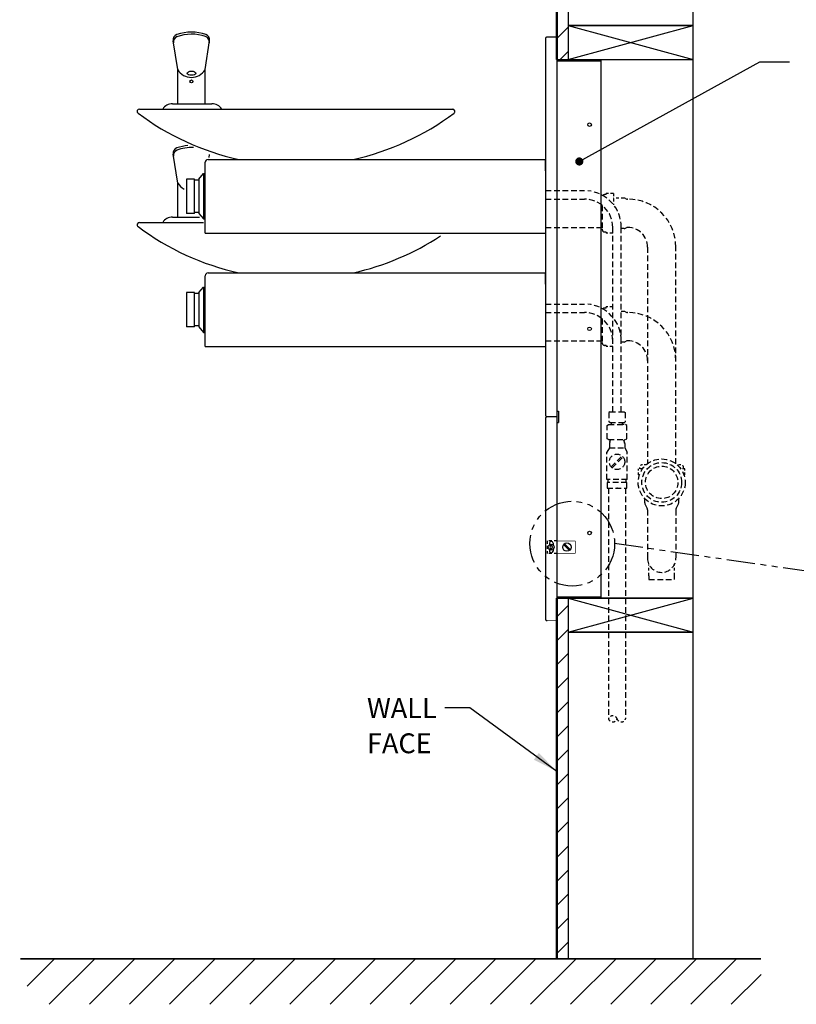
# Model space of a CAD drawing. Extents: x 0 to 131, y -2 to 99.
# Drawn here: x 56 to 90, y 21 to 65 of the extents above; entities that cross this region are included whole.
import ezdxf

# ---------------------------------------------------------------- set-up
doc = ezdxf.new("R2010")
doc.units = 0
doc.header["$MEASUREMENT"] = 0
for name, pattern in [('HIDDEN', [0.375, 0.25, -0.125]), ('HIDDEN2', [0.1875, 0.125, -0.0625]), ('PHANTOM', [2.5, 1.25, -0.25, 0.25, -0.25, 0.25, -0.25])]:
    doc.linetypes.add(name, pattern=pattern)
doc.layers.get('0').update_dxf_attribs({"linetype": 'CONTINUOUS'})
doc.layers.get('DEFPOINTS').update_dxf_attribs({"linetype": 'CONTINUOUS'})
for name, color, linetype in [('BOWL', 201, 'CONTINUOUS'), ('BRACKET', 201, 'CONTINUOUS'), ('CLIP', 2, 'CONTINUOUS'), ('DIM1', 1, 'CONTINUOUS'), ('DUALPANEL-NEW', 3, 'CONTINUOUS'), ('ELBOW', 2, 'CONTINUOUS'), ('FLOOR2', 7, 'CONTINUOUS'), ('HIDDEN', 2, 'HIDDEN2'), ('MTGFRAMELRG-NEW', 9, 'CONTINUOUS'), ('NEW-ACCESS-PANEL', 3, 'CONTINUOUS'), ('NEWMTGFRAME', 2, 'CONTINUOUS'), ('OBJECTS', 7, 'CONTINUOUS'), ('PIPE', 111, 'CONTINUOUS'), ('STOP', 111, 'CONTINUOUS'), ('SUPPLY', 111, 'CONTINUOUS'), ('WALL1', 7, 'CONTINUOUS'), ('WASTE', 2, 'CONTINUOUS')]:
    doc.layers.add(name, color=color, linetype=linetype)
doc.styles.get("Standard").update_dxf_attribs({"font": 'SIMPLEX.SHX'})
doc.dimstyles.get("Standard").update_dxf_attribs({"dimtxt": 0.18, "dimasz": 0.18, "dimexe": 0.18, "dimexo": 0.0625, "dimgap": 0.09, "dimtad": 0, "dimtih": 1, "dimtoh": 1, "dimdec": 4, "dimzin": 0, "dimdsep": 46, "dimtxsty": 'Standard', "dimcen": 0.09, "dimadec": 0, "dimazin": 0, "dimtfac": 1, "dimtdec": 4, "dimtofl": 0, "dimtmove": 0, "dimatfit": 3, "dimfxl": 0, "dimtolj": 1, "dimtzin": 0, "dimarcsym": 0})

msp = doc.modelspace()

# ---------------------------------------------------------------- linework, layer by layer
at = {"color": 0, "linetype": 'Continuous'}
for p, q in [((79.836, 63.738), (80.336, 64.238)), ((79.974, 62.815), (80.336, 63.177)), ((79.836, 38.242), (80.336, 38.742)), ((79.836, 37.181), (80.336, 37.681)), ((79.836, 36.121), (80.336, 36.621)), ((79.836, 35.06), (80.336, 35.56)), ((79.836, 33.999), (80.336, 34.499)), ((79.836, 32.939), (80.336, 33.439)), ((79.836, 31.878), (80.336, 32.378)), ((79.836, 30.817), (80.336, 31.317)), ((79.836, 29.757), (80.336, 30.257)), ((79.836, 28.696), (80.336, 29.196)), ((79.836, 27.635), (80.336, 28.135)), ((79.836, 26.575), (80.336, 27.075)), ((79.836, 25.514), (80.336, 26.014)), ((79.836, 24.454), (80.336, 24.954)), ((79.836, 23.393), (80.336, 23.893)), ((56.488, 21.95), (57.698, 23.159)), ((57.46, 21.154), (59.466, 23.159)), ((59.228, 21.154), (61.233, 23.159)), ((60.996, 21.154), (63.001, 23.159)), ((62.764, 21.154), (64.769, 23.159)), ((64.531, 21.154), (66.537, 23.159)), ((66.299, 21.154), (68.304, 23.159)), ((68.067, 21.154), (70.072, 23.159)), ((69.835, 21.154), (71.84, 23.159)), ((71.603, 21.154), (73.608, 23.159)), ((73.37, 21.154), (75.375, 23.159)), ((75.138, 21.154), (77.143, 23.159)), ((76.906, 21.154), (78.911, 23.159)), ((78.674, 21.154), (80.679, 23.159)), ((80.441, 21.154), (82.446, 23.159)), ((82.209, 21.154), (84.214, 23.159)), ((83.977, 21.154), (85.982, 23.159)), ((85.745, 21.154), (87.75, 23.159)), ((87.512, 21.154), (88.832, 22.474))]:
    msp.add_line(p, q, dxfattribs=at)
for p, q in [((63.124, 62.369), (62.921, 63.643)), ((64.327, 62.369), (64.53, 63.643)), ((61.713, 60.628), (61.713, 60.628)), ((64.508, 58.503), (64.529, 58.634))]:
    msp.add_line(p, q)
at = {"color": 7}
for p, q in [((63.124, 60.869), (63.124, 62.369)), ((64.327, 60.869), (64.327, 62.369)), ((62.892, 60.869), (64.633, 60.869)), ((61.436, 60.629), (63.32, 60.629)), ((63.32, 60.629), (75.243, 60.629)), ((74.959, 60.628), (74.959, 60.628)), ((79.336, 57.909), (79.336, 58.409)), ((64.336, 55.159), (79.336, 55.159))]:
    msp.add_line(p, q, dxfattribs=at)
at = {"color": 2}
for p, q in [((83.704, 43.273), (83.704, 43.455)), ((85.204, 43.273), (85.204, 43.455))]:
    msp.add_line(p, q, dxfattribs=at)
at = {"color": 2, "linetype": 'HIDDEN'}
for p, q in [((83.718, 43.217), (83.816, 43.02)), ((85.093, 43.02), (85.191, 43.217)), ((83.829, 42.964), (83.829, 40.825)), ((85.079, 42.964), (85.079, 40.825))]:
    msp.add_line(p, q, dxfattribs=at)
msp.add_circle((63.726, 61.853), 0.0625)
for centre, radius, start, end in [((63.168, 63.682), 0.25, 109.1037, 189.0534), ((63.726, 62.072), 1.861, 70.3095, 110.4418), ((63.726, 62.072), 1.954, 70.8963, 109.1037), ((64.283, 63.682), 0.25, 350.9466, 70.8963), ((63.183, 63.589), 0.25, 109.6905, 189.0534), ((64.269, 63.589), 0.25, 350.9466, 70.3095), ((63.726, 62.723), 0.698, 210.5102, 329.4898), ((63.726, 57.723), 0.698, 210.5102, 243.0727)]:
    msp.add_arc(centre, radius, start, end)
at = {"color": 7}
for centre, radius, start, end in [((62.892, 60.369), 0.5, 90, 148.6471), ((64.633, 60.369), 0.5, 31.3529, 90), ((61.435, 60.528), 0.1, 89.6202, 230.7317), ((68.336, 69.759), 11.625, 233.1974, 257.4746), ((68.336, 69.759), 11.625, 282.5254, 306.8026), ((75.237, 60.528), 0.1, 309.2683, 86.6058)]:
    msp.add_arc(centre, radius, start, end, dxfattribs=at)
at = {"color": 2}
for centre, start, end in [((83.829, 43.273), 180, 206.5651), ((83.704, 42.964), 0, 26.5651), ((85.204, 42.964), 153.4349, 180), ((85.079, 43.273), 333.4349, 0)]:
    msp.add_arc(centre, 0.125, start, end, dxfattribs=at)
msp.add_ellipse((63.726, 62.213), major_axis=(0.188, 0), ratio=0.5, start_param=3.141593, end_param=9.424778)
at = {"layer": 'BOWL', "color": 7}
for p, q in [((64.336, 55.159), (64.336, 58.284)), ((64.461, 58.409), (79.336, 58.409)), ((61.436, 55.629), (64.256, 55.629)), ((61.713, 55.628), (61.713, 55.628)), ((62.892, 55.869), (64.087, 55.869)), ((64.461, 53.409), (79.336, 53.409)), ((79.336, 52.909), (79.336, 53.409)), ((64.336, 50.159), (64.336, 53.284))]:
    msp.add_line(p, q, dxfattribs=at)
at = {"layer": 'BOWL', "color": 7, "linetype": 'Continuous'}
for p, q in [((63.866, 56.024), (63.866, 57.544)), ((64.051, 57.544), (64.051, 56.024)), ((63.866, 51.024), (63.866, 52.544)), ((64.051, 52.544), (64.051, 51.024))]:
    msp.add_line(p, q, dxfattribs=at)
at = {"layer": 'BOWL', "color": 2}
msp.add_line((68.142, 53.409), (68.142, 53.409), dxfattribs=at)
at = {"layer": 'BOWL', "color": 7}
for centre, radius, start, end in [((64.461, 58.284), 0.125, 90, 180), ((61.435, 55.528), 0.1, 89.6202, 230.7317), ((62.892, 55.369), 0.5, 90, 148.6471), ((68.336, 64.759), 11.625, 233.1974, 257.4746), ((68.336, 64.759), 11.625, 282.5254, 303.2513), ((64.461, 53.284), 0.125, 90, 180)]:
    msp.add_arc(centre, radius, start, end, dxfattribs=at)
at = {"layer": 'BRACKET', "color": 7}
msp.add_line((64.336, 50.159), (79.336, 50.159), dxfattribs=at)
at = {"layer": 'CLIP', "linetype": 'HIDDEN', "ltscale": 0.5}
for p, q in [((79.401, 41.59), (79.401, 41.04)), ((79.836, 41.59), (79.401, 41.59)), ((79.836, 41.04), (79.401, 41.04))]:
    msp.add_line(p, q, dxfattribs=at)
at = {"layer": 'CLIP', "linetype": 'Continuous'}
for p, q in [((80.384, 41.165), (80.126, 41.423)), ((80.427, 41.208), (80.168, 41.466))]:
    msp.add_line(p, q, dxfattribs=at)
msp.add_lwpolyline([(79.617, 41.261), (79.649, 41.315), (79.617, 41.37), (79.555, 41.37), (79.523, 41.315), (79.555, 41.261)], close=True, dxfattribs=at)
at = {"layer": 'CLIP', "linetype": 'Continuous', "const_width": 0.03}
for points in [[(80.651, 41.59), (79.836, 41.59)], [(80.651, 41.59), (80.651, 41.04)], [(80.651, 41.04), (79.836, 41.04)]]:
    msp.add_lwpolyline(points, dxfattribs=at)
at = {"layer": 'CLIP', "linetype": 'Continuous'}
for centre, radius in [((79.586, 41.315), 0.13), ((80.276, 41.315), 0.185)]:
    msp.add_circle(centre, radius, dxfattribs=at)
at = {"layer": 'DEFPOINTS', "color": 0, "linetype": 'ByBlock'}
msp.add_point((79.867, 62.756), dxfattribs=at)
at = {"layer": 'DIM1', "color": 1, "linetype": 'PHANTOM'}
msp.add_line((82.381, 41.486), (99.42, 39.022), dxfattribs=at)
msp.add_circle((80.512, 41.469), 1.869, dxfattribs=at)
at = {"layer": 'DUALPANEL-NEW', "color": 3, "linetype": 'Continuous', "const_width": 0.06}
for points in [[(79.415, 63.815, 0.414214), (79.336, 63.736, 0.414214)], [(79.336, 47.145, 0.414214), (79.415, 47.065, 0.414214)]]:
    msp.add_lwpolyline(points, format="xyb", dxfattribs=at)
for points in [[(79.836, 63.815), (79.415, 63.815)], [(79.836, 47.065), (79.836, 38.065)]]:
    msp.add_lwpolyline(points, dxfattribs=at)
at = {"layer": 'DUALPANEL-NEW', "color": 3, "linetype": 'PHANTOM', "const_width": 0.06}
for points in [[(79.836, 63.815), (79.836, 47.065)], [(79.336, 63.736), (79.336, 47.145)]]:
    msp.add_lwpolyline(points, dxfattribs=at)
at = {"layer": 'ELBOW', "color": 2, "linetype": 'Continuous'}
for p, q in [((82.858, 56.692), (82.887, 56.676)), ((82.858, 55.376), (82.887, 55.392)), ((82.858, 51.693), (82.887, 51.676)), ((82.858, 50.376), (82.887, 50.393))]:
    msp.add_line(p, q, dxfattribs=at)
at = {"layer": 'ELBOW', "color": 2, "linetype": 'HIDDEN'}
for radius in [1.035, 0.875, 0.715]:
    msp.add_circle((84.454, 44.168), radius, dxfattribs=at)
at = {"layer": 'ELBOW', "color": 2, "linetype": 'Continuous'}
for centre, start, end in [((82.796, 56.584), 60, 90), ((82.949, 56.784), 240, 270), ((82.796, 55.484), 270, 300), ((82.949, 55.284), 90, 120), ((82.796, 51.584), 60, 90), ((82.949, 51.784), 240, 270), ((82.796, 50.484), 270, 300), ((82.949, 50.284), 90, 120)]:
    msp.add_arc(centre, 0.125, start, end, dxfattribs=at)
at = {"layer": 'ELBOW', "color": 2, "linetype": 'HIDDEN'}
for centre, radius, start, end in [((82.969, 54.549), 2.11, 0, 90), ((82.969, 54.549), 0.86, 0, 90), ((82.969, 49.549), 2.11, 0, 90), ((82.969, 49.549), 0.86, 0, 90), ((84.454, 40.825), 0.625, 180, 0)]:
    msp.add_arc(centre, radius, start, end, dxfattribs=at)
at = {"layer": 'FLOOR2', "linetype": 'Continuous', "const_width": 0.0625}
msp.add_lwpolyline([(56.189, 23.159), (88.832, 23.159)], dxfattribs=at)
at = {"layer": 'HIDDEN', "color": 2, "linetype": 'HIDDEN'}
for p, q in [((82.299, 47.286), (82.299, 55.409)), ((82.674, 47.286), (82.674, 55.409)), ((83.829, 54.549), (83.829, 44.993)), ((85.079, 44.993), (85.079, 54.549)), ((82.111, 43.918), (82.111, 33.743)), ((82.861, 43.918), (82.861, 33.743)), ((83.892, 39.887), (85.017, 39.887))]:
    msp.add_line(p, q, dxfattribs=at)
at = {"layer": 'HIDDEN', "color": 2, "linetype": 'HIDDEN', "ltscale": 0.5}
for p, q in [((83.892, 40.053), (83.892, 40.552)), ((85.017, 40.053), (85.017, 40.552))]:
    msp.add_line(p, q, dxfattribs=at)
at = {"layer": 'HIDDEN', "color": 2, "linetype": 'Continuous'}
for p, q in [((83.892, 40.053), (83.892, 39.887)), ((85.017, 39.887), (85.017, 40.053))]:
    msp.add_line(p, q, dxfattribs=at)
at = {"layer": 'HIDDEN', "color": 2, "linetype": 'HIDDEN2'}
for centre, start, end in [((82.299, 33.68), 18.4349, 161.5651), ((82.299, 33.805), 198.4349, 341.5651), ((82.674, 33.805), 198.4349, 341.5651)]:
    msp.add_arc(centre, 0.198, start, end, dxfattribs=at)
at = {"layer": 'MTGFRAMELRG-NEW', "color": 7, "linetype": 'Continuous'}
for p, q in [((79.836, 62.815), (81.776, 62.815)), ((79.836, 62.756), (81.776, 62.756)), ((81.776, 62.815), (81.776, 39.065)), ((79.867, 47.315), (79.901, 47.315)), ((79.901, 47.315), (79.901, 46.815)), ((79.867, 46.815), (79.901, 46.815)), ((79.836, 39.125), (81.776, 39.125)), ((79.836, 39.065), (81.776, 39.065))]:
    msp.add_line(p, q, dxfattribs=at)
for centre in [(81.276, 59.94), (81.276, 50.94), (81.276, 41.94)]:
    msp.add_circle(centre, 0.0781, dxfattribs=at)
at = {"layer": 'NEW-ACCESS-PANEL', "color": 3}
for p, q in [((79.508, 41.487), (79.508, 41.419)), ((79.664, 41.487), (79.664, 41.419)), ((79.508, 41.211), (79.508, 41.143)), ((79.664, 41.211), (79.664, 41.143))]:
    msp.add_line(p, q, dxfattribs=at)
at = {"layer": 'NEW-ACCESS-PANEL', "color": 3, "const_width": 0.06}
msp.add_lwpolyline([(79.415, 47.065, 0.414214), (79.336, 46.986, 0.414214)], format="xyb", dxfattribs=at)
for points in [[(79.336, 46.986), (79.336, 38.145)], [(79.836, 47.065), (79.415, 47.065)]]:
    msp.add_lwpolyline(points, dxfattribs=at)
at = {"layer": 'NEW-ACCESS-PANEL', "color": 3, "linetype": 'Continuous', "const_width": 0.06}
msp.add_lwpolyline([(79.336, 38.145, 0.414214), (79.415, 38.065, 0.414214)], format="xyb", dxfattribs=at)
at = {"layer": 'NEW-ACCESS-PANEL', "color": 3, "linetype": 'Continuous', "const_width": 0.03}
msp.add_lwpolyline([(79.415, 38.065), (79.836, 38.065)], dxfattribs=at)
at = {"layer": 'NEW-ACCESS-PANEL', "color": 3}
for centre, start, end in [((79.586, 41.487), 0, 180), ((79.586, 41.143), 180, 0)]:
    msp.add_arc(centre, 0.078, start, end, dxfattribs=at)
at = {"layer": 'NEWMTGFRAME', "color": 7}
msp.add_line((79.836, 39.065), (81.776, 39.065), dxfattribs=at)
at = {"layer": 'OBJECTS', "color": 7}
for p, q in [((63.124, 57.369), (62.921, 58.643)), ((63.124, 55.869), (63.124, 57.369))]:
    msp.add_line(p, q, dxfattribs=at)
for centre, radius, start, end in [((63.168, 58.682), 0.25, 109.1037, 189.0534), ((63.183, 58.589), 0.25, 109.6905, 189.0534), ((63.726, 57.072), 1.861, 87.2877, 110.4418), ((63.726, 57.072), 1.954, 94.4718, 109.1037)]:
    msp.add_arc(centre, radius, start, end, dxfattribs=at)
at = {"layer": 'PIPE', "color": 2, "linetype": 'HIDDEN'}
for p, q in [((82.924, 44.168), (82.049, 44.168)), ((82.049, 44.168), (82.049, 43.918)), ((82.049, 43.918), (82.924, 43.918)), ((82.924, 43.918), (82.924, 44.168))]:
    msp.add_line(p, q, dxfattribs=at)
at = {"layer": 'PIPE', "color": 7, "linetype": 'HIDDEN'}
msp.add_point((82.486, 43.918), dxfattribs=at)
at = {"layer": 'STOP', "color": 2, "linetype": 'HIDDEN'}
for p, q in [((82.225, 44.858), (82.703, 45.337)), ((82.269, 44.814), (82.748, 45.292)), ((82.089, 44.168), (82.089, 44.293)), ((82.883, 44.168), (82.883, 44.293))]:
    msp.add_line(p, q, dxfattribs=at)
msp.add_circle((82.486, 45.075), 0.34, dxfattribs=at)
at = {"layer": 'SUPPLY', "color": 7}
for p, q in [((64.051, 57.544), (64.265, 57.783)), ((64.265, 57.783), (64.265, 55.786)), ((64.265, 57.783), (64.336, 57.783)), ((63.516, 57.544), (63.516, 56.024)), ((63.866, 57.544), (63.516, 57.544)), ((64.051, 57.499), (63.866, 57.499)), ((63.866, 56.024), (63.516, 56.024)), ((64.051, 56.069), (63.866, 56.069)), ((64.051, 56.024), (64.265, 55.786)), ((64.265, 55.786), (64.336, 55.786)), ((63.516, 52.544), (63.516, 51.024)), ((63.866, 52.544), (63.516, 52.544)), ((64.051, 52.544), (64.265, 52.783)), ((64.265, 52.783), (64.336, 52.783)), ((64.265, 52.783), (64.265, 50.786)), ((64.051, 52.499), (63.866, 52.499)), ((63.866, 51.024), (63.516, 51.024)), ((64.051, 51.069), (63.866, 51.069)), ((64.051, 51.024), (64.265, 50.786)), ((64.265, 50.786), (64.336, 50.786))]:
    msp.add_line(p, q, dxfattribs=at)
at = {"layer": 'SUPPLY', "color": 2, "linetype": 'HIDDEN'}
for p, q in [((79.336, 57.034), (81.049, 57.034)), ((79.336, 56.659), (81.049, 56.659)), ((79.336, 52.034), (81.049, 52.034)), ((79.336, 51.659), (81.049, 51.659)), ((82.125, 47.258), (82.125, 46.846)), ((82.174, 47.286), (82.798, 47.286)), ((82.847, 47.258), (82.847, 46.846)), ((82.053, 46.091), (82.053, 46.684)), ((82.111, 46.717), (82.861, 46.717)), ((82.174, 46.817), (82.798, 46.817)), ((82.919, 46.089), (82.919, 46.685)), ((82.111, 46.057), (82.861, 46.057)), ((82.149, 45.693), (82.036, 45.503)), ((82.149, 45.865), (82.149, 45.693)), ((82.149, 45.693), (82.824, 45.693)), ((82.824, 45.89), (82.824, 45.693)), ((82.824, 45.693), (82.936, 45.503)), ((82.036, 44.293), (82.036, 45.503)), ((82.936, 44.293), (82.936, 45.503)), ((82.936, 44.293), (82.036, 44.293))]:
    msp.add_line(p, q, dxfattribs=at)
at = {"layer": 'SUPPLY', "color": 2}
for p, q in [((82.174, 47.286), (82.125, 47.258)), ((82.798, 47.286), (82.847, 47.258)), ((82.053, 46.684), (82.111, 46.717)), ((82.174, 46.817), (82.125, 46.846)), ((82.239, 46.717), (82.239, 46.817)), ((82.733, 46.717), (82.733, 46.817)), ((82.795, 46.717), (82.733, 46.717)), ((82.798, 46.817), (82.847, 46.846)), ((82.922, 46.684), (82.861, 46.717)), ((82.111, 46.057), (82.053, 46.091)), ((82.153, 46.019), (82.199, 46.045)), ((82.177, 46.057), (82.199, 46.045)), ((82.819, 46.044), (82.784, 46.025)), ((82.785, 46.014), (82.784, 46.025)), ((82.819, 46.044), (82.797, 46.057)), ((82.861, 46.057), (82.919, 46.089)), ((82.149, 45.865), (82.163, 45.873)), ((82.15, 45.916), (82.176, 45.931)), ((82.15, 45.916), (82.164, 45.908)), ((82.152, 45.967), (82.188, 45.988)), ((82.152, 45.967), (82.176, 45.953)), ((82.153, 46.019), (82.188, 45.999)), ((82.163, 45.873), (82.164, 45.908)), ((82.176, 45.931), (82.176, 45.953)), ((82.188, 45.988), (82.188, 45.999)), ((82.82, 45.993), (82.785, 46.014)), ((82.82, 45.993), (82.796, 45.979)), ((82.797, 45.956), (82.796, 45.979)), ((82.822, 45.942), (82.797, 45.956)), ((82.822, 45.942), (82.808, 45.934)), ((82.809, 45.899), (82.808, 45.934)), ((82.824, 45.89), (82.809, 45.899))]:
    msp.add_line(p, q, dxfattribs=at)
at = {"layer": 'SUPPLY', "color": 2, "linetype": 'HIDDEN'}
for centre, radius, end in [((81.049, 55.409), 1.625, 84.8855), ((81.049, 55.409), 1.25, 90), ((81.049, 50.409), 1.625, 84.8855), ((81.049, 50.409), 1.25, 90)]:
    msp.add_arc(centre, radius, 0, end, dxfattribs=at)
at = {"layer": 'WALL1', "color": 2, "linetype": 'Continuous'}
for p, q in [((80.336, 62.815), (85.836, 64.315)), ((80.336, 64.315), (85.836, 62.815)), ((80.336, 37.565), (85.836, 39.065)), ((80.336, 39.065), (85.836, 37.565))]:
    msp.add_line(p, q, dxfattribs=at)
at = {"layer": 'WALL1', "linetype": 'Continuous'}
for points, const_width in [([(79.836, 72.191), (79.836, 62.815)], 0.1), ([(80.336, 62.815), (80.336, 72.191)], 0.0625), ([(85.836, 23.159), (85.836, 72.191)], 0.0625), ([(80.336, 64.315), (85.836, 64.315)], 0.0625), ([(79.836, 62.815), (85.836, 62.815)], 0.0625), ([(79.836, 39.065), (79.836, 23.159)], 0.1), ([(85.836, 39.065), (79.836, 39.065)], 0.0625), ([(80.336, 23.159), (80.336, 39.065)], 0.0625), ([(85.836, 37.565), (80.336, 37.565)], 0.0625)]:
    msp.add_lwpolyline(points, dxfattribs=dict(at, const_width=const_width))
at = {"layer": 'WASTE', "color": 2, "linetype": 'HIDDEN'}
for p, q in [((82.009, 56.859), (82.009, 56.909)), ((81.829, 56.385), (81.829, 55.334)), ((79.336, 55.409), (81.829, 55.409)), ((82.009, 55.209), (82.009, 55.159)), ((82.009, 51.859), (82.009, 51.909)), ((81.829, 51.385), (81.829, 50.334)), ((79.336, 50.409), (81.829, 50.409)), ((82.009, 50.209), (82.009, 50.159))]:
    msp.add_line(p, q, dxfattribs=at)
at = {"layer": 'WASTE', "color": 2, "linetype": 'HIDDEN', "ltscale": 0.5}
for p, q in [((82.329, 56.909), (82.009, 56.909)), ((82.299, 55.159), (82.009, 55.159)), ((82.299, 51.909), (82.009, 51.909)), ((82.299, 50.159), (82.009, 50.159))]:
    msp.add_line(p, q, dxfattribs=at)
at = {"layer": 'WASTE', "color": 2, "linetype": 'HIDDEN2'}
for p, q in [((82.329, 56.909), (82.329, 56.409)), ((82.796, 56.709), (82.329, 56.709)), ((82.796, 51.709), (82.674, 51.709))]:
    msp.add_line(p, q, dxfattribs=at)
at = {"layer": 'WASTE', "color": 2}
for p, q in [((82.009, 56.859), (81.954, 56.859)), ((82.969, 56.659), (82.949, 56.659)), ((82.009, 55.209), (81.954, 55.209)), ((82.796, 55.359), (82.674, 55.359)), ((82.969, 55.409), (82.949, 55.409)), ((82.009, 51.859), (81.954, 51.859)), ((82.969, 51.659), (82.949, 51.659)), ((82.969, 50.409), (82.949, 50.409)), ((82.009, 50.209), (81.954, 50.209)), ((82.796, 50.359), (82.674, 50.359)), ((83.474, 44.5), (83.437, 44.5)), ((83.467, 44.478), (83.467, 44.5)), ((85.472, 44.5), (85.435, 44.5)), ((85.442, 44.478), (85.442, 44.5))]:
    msp.add_line(p, q, dxfattribs=at)
at = {"layer": 'WASTE', "color": 2, "linetype": 'HIDDEN2', "ltscale": 0.5}
for p, q in [((83.437, 44.5), (83.437, 44.77)), ((83.612, 44.77), (83.437, 44.77)), ((83.775, 44.95), (83.612, 44.95)), ((85.297, 44.95), (85.133, 44.95)), ((85.472, 44.77), (85.297, 44.77)), ((85.472, 44.5), (85.472, 44.77))]:
    msp.add_line(p, q, dxfattribs=at)
at = {"layer": 'WASTE', "color": 2, "ltscale": 0.5}
for p, q in [((83.487, 44.77), (83.487, 44.825)), ((85.422, 44.77), (85.422, 44.825))]:
    msp.add_line(p, q, dxfattribs=at)
at = {"layer": 'WASTE', "color": 2, "linetype": 'HIDDEN'}
for centre, start, end in [((81.954, 56.734), 90, 138.632), ((81.954, 55.334), 180, 270), ((81.954, 51.734), 90, 138.632), ((81.954, 50.334), 180, 270)]:
    msp.add_arc(centre, 0.125, start, end, dxfattribs=at)
at = {"layer": 'WASTE', "color": 2}
for centre in [(81.954, 56.734), (81.954, 51.734)]:
    msp.add_arc(centre, 0.125, 130.0445, 138.632, dxfattribs=at)
at = {"layer": 'WASTE', "color": 2, "linetype": 'HIDDEN2', "ltscale": 0.5}
for centre, start, end in [((83.612, 44.825), 90, 180), ((85.297, 44.825), 0, 90)]:
    msp.add_arc(centre, 0.125, start, end, dxfattribs=at)

# ---------------------------------------------------------------- texts
at = {"layer": 'DIM1', "color": 4, "linetype": 'Continuous'}
for s, p in [('WALL', (71.465, 33.78)), ('FACE', (71.465, 32.226))]:
    msp.add_text(s, height=0.875, dxfattribs=at).set_placement(p)

# ---------------------------------------------------------------- leaders
at = {"layer": 'DIM1', "linetype": 'Continuous'}
for points, override in [([(80.823, 58.32), (88.779, 62.713), (90.095, 62.713)], {"dimscale": 4, "dimtxt": 0.125, "dimasz": 0.09, "dimexe": 0.062, "dimexo": 0.04, "dimgap": 0.06, "dimdec": 6, "dimzin": 5, "dimcen": -0.005, "dimclrt": 4, "dimtp": 0.0313, "dimtdec": 3, "dimldrblk": 'DOT', "dimtzin": 4}), ([(79.836, 31.423), (76.002, 34.231), (74.894, 34.231)], {"dimscale": 3, "dimtxt": 0.416667, "dimasz": 0.375, "dimexe": 0.188, "dimexo": 0.094, "dimgap": 0.0625, "dimcen": -0.09, "dimclrt": 4, "dimlim": 1, "dimtix": 1})]:
    msp.add_leader(points, dimstyle='Standard', override=override, dxfattribs=at)

doc.saveas('drawing.dxf')
